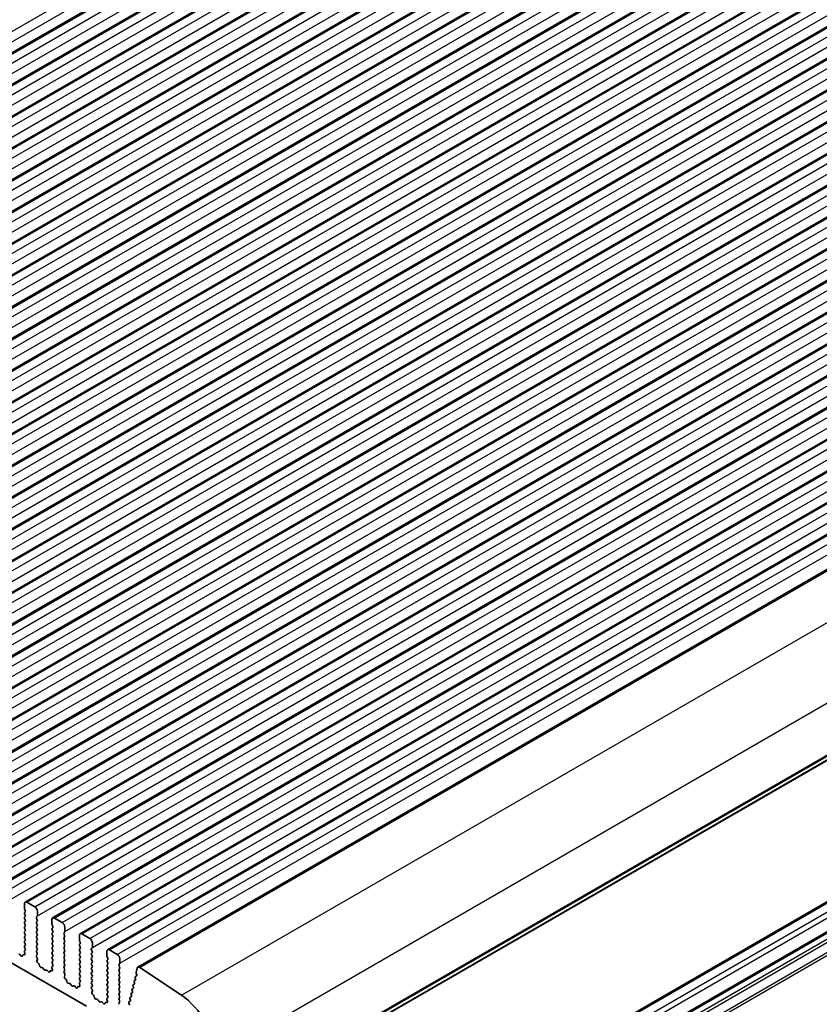
# Model space of a CAD drawing. Units: millimetres. Extents: x 36 to 5746, y 20 to 1144.
# Drawn here: x 697 to 806, y 359 to 493 of the extents above; entities that cross this region are included whole.
import ezdxf

# ---------------------------------------------------------------- set-up
doc = ezdxf.new("R2010")
doc.units = ezdxf.units.MM
doc.header["$LTSCALE"] = 2.5
doc.layers.add('Visible (ISO)', color=7, linetype='Continuous', lineweight=35)
doc.layers.add('Visible Narrow (ISO)', color=7, linetype='Continuous', lineweight=25)

msp = doc.modelspace()

# ---------------------------------------------------------------- linework, layer by layer
at = {"layer": 'Visible (ISO)'}
for p, q in [((596.9424, 431.2022), (785.7399, 540.2045)), ((600.69, 429.0385), (789.4875, 538.0408)), ((604.4377, 426.8748), (793.2352, 535.8771)), ((608.1854, 424.7112), (796.9829, 533.7135)), ((611.933, 422.5475), (800.7305, 531.5498)), ((615.6807, 420.3839), (804.4782, 529.3862)), ((619.4284, 418.2202), (808.2259, 527.2225)), ((623.176, 416.0566), (811.9735, 525.0589)), ((626.9237, 413.8929), (815.7212, 522.8952)), ((630.6713, 411.7292), (819.4689, 520.7315)), ((634.419, 409.5656), (823.2165, 518.5679)), ((638.1667, 407.4019), (826.9642, 516.4042)), ((641.9143, 405.2383), (830.7119, 514.2406)), ((645.662, 403.0746), (834.4595, 512.0769)), ((649.4097, 400.911), (838.2072, 509.9133)), ((653.1573, 398.7473), (841.9549, 507.7496)), ((656.905, 396.5836), (845.7025, 505.5859)), ((660.6527, 394.42), (849.4502, 503.4223)), ((664.4003, 392.2563), (853.1979, 501.2586)), ((668.148, 390.0927), (856.9455, 499.095)), ((671.8957, 387.929), (860.6932, 496.9313)), ((675.6433, 385.7654), (864.4409, 494.7677)), ((679.391, 383.6017), (868.1885, 492.604)), ((683.1387, 381.4381), (871.9362, 490.4403)), ((686.8863, 379.2744), (875.6838, 488.2767)), ((690.634, 377.1107), (879.4315, 486.113)), ((694.3817, 374.9471), (883.1792, 483.9494)), ((698.1293, 372.7834), (886.9268, 481.7857)), ((701.877, 370.6198), (890.6745, 479.6221)), ((705.6247, 368.4561), (894.4222, 477.4584)), ((709.3723, 366.2925), (898.1698, 475.2947)), ((713.5016, 363.9075), (902.2991, 472.9098)), ((723.4689, 343.6484), (912.2664, 452.6507)), ((578.9138, 432.2181), (706.4758, 358.5721)), ((718.8127, 321.6504), (907.6102, 430.6527)), ((722.3482, 319.6092), (911.1457, 428.6115)), ((698.0258, 372.5545), (698.0258, 371.9422)), ((699.44, 372.1463), (698.3793, 372.7587)), ((698.0541, 371.8278), (698.1389, 371.6482)), ((698.1389, 371.4523), (698.0541, 371.3706)), ((698.0541, 371.1746), (698.1389, 370.995)), ((698.1389, 370.7991), (698.0541, 370.7174)), ((698.0541, 370.5214), (698.1389, 370.3418)), ((699.6804, 370.7583), (699.7653, 370.8399)), ((699.7653, 370.3827), (699.6804, 370.5623)), ((699.7936, 370.9216), (699.7935, 371.5339)), ((703.1877, 369.9826), (702.127, 370.595)), ((698.1389, 370.1458), (698.0541, 370.0642)), ((698.0541, 369.8682), (698.139, 369.6886)), ((698.139, 369.4926), (698.0541, 369.411)), ((698.0541, 369.215), (698.139, 369.0354)), ((699.6804, 370.1051), (699.7653, 370.1867)), ((699.7653, 369.7295), (699.6804, 369.9091)), ((699.6804, 369.4519), (699.7653, 369.5335)), ((699.7653, 369.0763), (699.6804, 369.2559)), ((701.7734, 370.3909), (701.7735, 369.7785)), ((701.8017, 369.6642), (701.8866, 369.4846)), ((701.8866, 369.2886), (701.8017, 369.2069)), ((703.5412, 368.7579), (703.5412, 369.3703)), ((698.139, 368.8394), (698.0541, 368.7578)), ((698.0541, 368.5618), (698.139, 368.3822)), ((698.139, 368.1862), (698.0541, 368.1046)), ((698.0541, 367.9086), (698.139, 367.729)), ((699.6804, 368.7987), (699.7653, 368.8803)), ((699.7653, 368.4231), (699.6804, 368.6027)), ((699.6805, 368.1454), (699.7653, 368.2271)), ((699.7653, 367.7699), (699.6805, 367.9495)), ((701.8017, 369.011), (701.8866, 368.8314)), ((701.8866, 368.6354), (701.8018, 368.5537)), ((701.8018, 368.3578), (701.8866, 368.1782)), ((701.8866, 367.9822), (701.8018, 367.9005)), ((703.4281, 368.5946), (703.5129, 368.6763)), ((703.5129, 368.219), (703.4281, 368.3986)), ((703.4281, 367.9414), (703.5129, 368.023)), ((705.5211, 368.2272), (705.5211, 367.6148)), ((706.9353, 367.819), (705.8747, 368.4313)), ((698.139, 367.533), (698.0541, 367.4514)), ((698.0541, 367.2554), (698.139, 367.0758)), ((698.139, 366.8798), (698.0541, 366.7982)), ((698.0541, 366.6022), (698.1378, 366.4251)), ((699.6805, 367.4922), (699.7653, 367.5739)), ((699.7653, 367.1167), (699.6805, 367.2963)), ((699.6805, 366.839), (699.7653, 366.9207)), ((699.7653, 366.4635), (699.6805, 366.6431)), ((701.8018, 367.7046), (701.8866, 367.525)), ((701.8866, 367.329), (701.8018, 367.2473)), ((701.8018, 367.0514), (701.8866, 366.8717)), ((701.8866, 366.6758), (701.8018, 366.5941)), ((703.513, 367.5658), (703.4281, 367.7454)), ((703.4281, 367.2882), (703.513, 367.3698)), ((703.513, 366.9126), (703.4281, 367.0922)), ((703.4281, 366.635), (703.513, 366.7166)), ((705.5494, 367.5005), (705.6343, 367.3209)), ((705.6343, 367.1249), (705.5494, 367.0433)), ((705.5494, 366.8473), (705.6343, 366.6677)), ((707.1758, 366.4309), (707.2606, 366.5126)), ((707.2889, 366.5942), (707.2889, 367.2066)), ((697.5567, 365.4432), (697.384, 365.6231)), ((697.7919, 365.5562), (697.742, 365.4306)), ((698.0087, 365.5846), (697.8749, 365.6041)), ((698.0209, 365.9908), (698.0904, 365.7514)), ((698.1363, 366.2277), (698.0404, 366.1408)), ((699.6805, 366.1858), (699.7653, 366.2675)), ((699.7653, 365.8103), (699.6805, 365.9899)), ((699.6817, 365.5338), (699.7653, 365.6143)), ((699.779, 365.137), (699.6832, 365.3346)), ((701.8018, 366.3982), (701.8866, 366.2185)), ((701.8866, 366.0226), (701.8018, 365.9409)), ((701.8018, 365.745), (701.8866, 365.5653)), ((701.8866, 365.3694), (701.8018, 365.2877)), ((703.513, 366.2594), (703.4281, 366.439)), ((703.4281, 365.9818), (703.513, 366.0634)), ((703.513, 365.6062), (703.4281, 365.7858)), ((703.4281, 365.3286), (703.513, 365.4102)), ((705.6343, 366.4717), (705.5494, 366.3901)), ((705.5494, 366.1941), (705.6343, 366.0145)), ((705.6343, 365.8185), (705.5494, 365.7369)), ((705.5494, 365.5409), (705.6343, 365.3613)), ((705.6343, 365.1653), (705.5494, 365.0837)), ((707.2606, 366.0554), (707.1758, 366.235)), ((707.1758, 365.7777), (707.2606, 365.8594)), ((707.2606, 365.4022), (707.1758, 365.5818)), ((707.1758, 365.1245), (707.2606, 365.2062)), ((709.2688, 366.0636), (709.2688, 365.4512)), ((709.2971, 365.3369), (709.3819, 365.1572)), ((710.683, 365.6553), (709.6223, 366.2677)), ((699.7291, 364.8053), (699.7986, 364.9645)), ((699.9446, 364.4093), (699.8108, 364.5441)), ((700.0775, 364.0822), (700.0276, 364.2654)), ((700.4355, 363.8614), (700.2628, 363.8809)), ((701.7685, 363.8272), (701.8381, 363.5877)), ((701.884, 364.0641), (701.7881, 363.9771)), ((701.8018, 365.0918), (701.8866, 364.9121)), ((701.8867, 364.7162), (701.8018, 364.6345)), ((701.8018, 364.4386), (701.8855, 364.2614)), ((703.513, 364.953), (703.4281, 365.1326)), ((703.4281, 364.6754), (703.513, 364.757)), ((703.513, 364.2998), (703.4281, 364.4794)), ((703.4281, 364.0222), (703.513, 364.1038)), ((703.513, 363.6466), (703.4281, 363.8262)), ((705.5494, 364.8877), (705.6343, 364.7081)), ((705.6343, 364.5121), (705.5494, 364.4305)), ((705.5494, 364.2345), (705.6343, 364.0549)), ((705.6343, 363.8589), (705.5495, 363.7773)), ((707.2606, 364.7489), (707.1758, 364.9286)), ((707.1758, 364.4713), (707.2606, 364.553)), ((707.2606, 364.0957), (707.1758, 364.2754)), ((707.1758, 363.8181), (707.2606, 363.8998)), ((709.3819, 364.9613), (709.2971, 364.8796)), ((709.2971, 364.6837), (709.3819, 364.504)), ((709.3819, 364.3081), (709.2971, 364.2264)), ((709.2971, 364.0305), (709.3819, 363.8508)), ((710.9234, 364.2673), (711.0083, 364.3489)), ((711.0083, 363.8917), (710.9234, 364.0713)), ((711.0366, 364.4306), (711.0365, 365.043)), ((719.449, 360.079), (713.7792, 363.8656)), ((700.6967, 363.5787), (700.5751, 363.7582)), ((700.9921, 363.5175), (700.8704, 363.4785)), ((701.3043, 363.2796), (701.1317, 363.4595)), ((701.5396, 363.3925), (701.4896, 363.2669)), ((701.7563, 363.4209), (701.6226, 363.4405)), ((703.4293, 363.3701), (703.513, 363.4506)), ((703.5267, 362.9734), (703.4308, 363.171)), ((703.4768, 362.6416), (703.5463, 362.8008)), ((705.5495, 363.5813), (705.6343, 363.4017)), ((705.6343, 363.2057), (705.5495, 363.1241)), ((705.5495, 362.9281), (705.6343, 362.7485)), ((705.6343, 362.5525), (705.5495, 362.4709)), ((707.2606, 363.4425), (707.1758, 363.6222)), ((707.1758, 363.1649), (707.2606, 363.2466)), ((707.2606, 362.7893), (707.1758, 362.969)), ((707.1758, 362.5117), (707.2607, 362.5934)), ((709.3819, 363.6549), (709.2971, 363.5732)), ((709.2971, 363.3773), (709.3819, 363.1976)), ((709.382, 363.0017), (709.2971, 362.92)), ((709.2971, 362.7241), (709.382, 362.5444)), ((710.9234, 363.6141), (711.0083, 363.6957)), ((711.0083, 363.2385), (710.9234, 363.4181)), ((710.9234, 362.9609), (711.0083, 363.0425)), ((711.0083, 362.5853), (710.9234, 362.7649)), ((713.2997, 362.7216), (713.1528, 362.6405)), ((713.4086, 363.7713), (713.2662, 363.1941)), ((713.2719, 363.0914), (713.3324, 362.8794)), ((703.6922, 362.2456), (703.5585, 362.3805)), ((703.8252, 361.9186), (703.7753, 362.1018)), ((704.1831, 361.6978), (704.0105, 361.7172)), ((704.4444, 361.4151), (704.3228, 361.5946)), ((704.7397, 361.3538), (704.6181, 361.3148)), ((705.052, 361.1159), (704.8794, 361.2958)), ((705.2872, 361.2289), (705.2373, 361.1033)), ((705.504, 361.2573), (705.3703, 361.2768)), ((705.5162, 361.6635), (705.5857, 361.424)), ((705.6316, 361.9004), (705.5358, 361.8135)), ((705.5495, 362.2749), (705.6331, 362.0978)), ((707.2607, 362.1361), (707.1758, 362.3158)), ((707.1758, 361.8585), (707.2607, 361.9402)), ((707.2607, 361.4829), (707.1758, 361.6626)), ((707.177, 361.2065), (707.2607, 361.287)), ((709.382, 362.3485), (709.2971, 362.2668)), ((709.2971, 362.0709), (709.382, 361.8912)), ((709.382, 361.6953), (709.2971, 361.6136)), ((709.2971, 361.4177), (709.382, 361.238)), ((710.9234, 362.3077), (711.0083, 362.3893)), ((711.0083, 361.9321), (710.9234, 362.1117)), ((710.9235, 361.6545), (711.0083, 361.7361)), ((711.0083, 361.2789), (710.9235, 361.4585)), ((712.844, 361.3199), (712.8945, 361.1793)), ((713.0092, 361.5738), (712.8704, 361.4972)), ((712.9852, 361.8916), (713.0357, 361.751)), ((713.1504, 362.1455), (713.0116, 362.0688)), ((713.1264, 362.4633), (713.1769, 362.3227)), ((707.2744, 360.8097), (707.1785, 361.0073)), ((707.2244, 360.478), (707.2939, 360.6372)), ((707.4399, 360.082), (707.3062, 360.2168)), ((707.5729, 359.7549), (707.5229, 359.9381)), ((709.382, 361.0421), (709.2971, 360.9604)), ((709.2971, 360.7645), (709.382, 360.5848)), ((709.382, 360.3889), (709.2971, 360.3072)), ((709.2971, 360.1113), (709.3808, 359.9341)), ((710.9235, 361.0013), (711.0083, 361.0829)), ((711.0083, 360.6257), (710.9235, 360.8053)), ((710.9235, 360.3481), (711.0083, 360.4297)), ((711.0083, 359.9725), (710.9235, 360.1521)), ((712.5857, 359.8588), (712.4468, 359.7821)), ((712.5616, 360.1766), (712.6121, 360.036)), ((712.7269, 360.4304), (712.588, 360.3538)), ((712.7028, 360.7483), (712.7533, 360.6077)), ((712.8681, 361.0021), (712.7292, 360.9255)), ((707.9308, 359.5341), (707.7582, 359.5535)), ((708.1921, 359.2514), (708.0704, 359.4309)), ((708.4874, 359.1902), (708.3658, 359.1511)), ((708.7997, 358.9522), (708.627, 359.1322)), ((709.0349, 359.0652), (708.985, 358.9396)), ((709.2517, 359.0936), (709.1179, 359.1132)), ((709.2639, 359.4999), (709.3334, 359.2604)), ((709.3793, 359.7367), (709.2834, 359.6498)), ((710.9235, 359.6949), (711.0083, 359.7765)), ((711.0083, 359.3193), (710.9235, 359.4989)), ((710.9247, 359.0428), (711.0083, 359.1233)), ((712.2792, 359.0332), (712.3297, 358.8926)), ((712.4445, 359.2871), (712.3056, 359.2104)), ((712.4204, 359.6049), (712.4709, 359.4643))]:
    msp.add_line(p, q, dxfattribs=at)
for centre, major_axis, start_param, end_param in [((698.3793, 372.3504), (-0.25, 0.433), 5.49780074, 7.06859707), ((698.1672, 371.8605), (0.1, -0.1732), 3.92700442, 4.57050552), ((699.44, 371.7381), (-0.25, 0.433), 3.92700442, 5.49780074), ((698.1672, 371.2073), (-0.1, 0.1732), 0.14191065, 1.42891287), ((698.1672, 370.5541), (-0.1, 0.1732), 0.14191065, 1.42891287), ((698.0258, 371.6156), (0.1, -0.1732), 0.14191065, 1.42891287), ((698.0258, 370.9623), (0.1, -0.1732), 0.14191065, 1.42891287), ((699.7936, 370.595), (-0.1, 0.1732), 0.14191065, 1.42891287), ((699.6521, 371.0032), (0.1, -0.1732), 0.14191065, 0.78541176), ((702.127, 370.1868), (-0.25, 0.433), 5.49780074, 7.06859707), ((698.1672, 369.9009), (-0.1, 0.1732), 0.14191065, 1.42891287), ((698.1672, 369.2477), (-0.1, 0.1732), 0.14191065, 1.42891287), ((698.0258, 370.3091), (0.1, -0.1732), 0.14191065, 1.42891287), ((698.0258, 369.6559), (0.1, -0.1732), 0.14191065, 1.42891287), ((699.7936, 369.9418), (-0.1, 0.1732), 0.14191065, 1.42891287), ((699.7936, 369.2886), (-0.1, 0.1732), 0.14191065, 1.42891287), ((699.6521, 370.35), (0.1, -0.1732), 0.14191065, 1.42891287), ((699.6522, 369.6968), (0.1, -0.1732), 0.14191065, 1.42891287), ((701.9149, 369.0436), (-0.1, 0.1732), 0.14191065, 1.42891287), ((701.9149, 369.6968), (0.1, -0.1732), 3.92700442, 4.57050552), ((701.7735, 369.4519), (0.1, -0.1732), 0.14191065, 1.42891287), ((703.1877, 369.5744), (-0.25, 0.433), 3.92700442, 5.49780074), ((698.1672, 368.5945), (-0.1, 0.1732), 0.14191065, 1.42891287), ((698.1673, 367.9413), (-0.1, 0.1732), 0.14191065, 1.42891287), ((698.0258, 369.0027), (0.1, -0.1732), 0.14191065, 1.42891287), ((698.0258, 368.3495), (0.1, -0.1732), 0.14191065, 1.42891287), ((699.7936, 368.6354), (-0.1, 0.1732), 0.14191065, 1.42891287), ((699.7936, 367.9822), (-0.1, 0.1732), 0.14191065, 1.42891287), ((699.6522, 369.0436), (0.1, -0.1732), 0.14191065, 1.42891287), ((699.6522, 368.3904), (0.1, -0.1732), 0.14191065, 1.42891287), ((701.9149, 368.3904), (-0.1, 0.1732), 0.14191065, 1.42891287), ((701.9149, 367.7372), (-0.1, 0.1732), 0.14191065, 1.42891287), ((701.7735, 368.7987), (0.1, -0.1732), 0.14191065, 1.42891287), ((701.7735, 368.1455), (0.1, -0.1732), 0.14191065, 1.42891287), ((703.5412, 368.4313), (-0.1, 0.1732), 0.14191065, 1.42891287), ((703.5412, 367.7781), (-0.1, 0.1732), 0.14191065, 1.42891287), ((703.3998, 368.8395), (0.1, -0.1732), 0.14191065, 0.78541176), ((703.3998, 368.1863), (0.1, -0.1732), 0.14191065, 1.42891287), ((705.8747, 368.0231), (-0.25, 0.433), 5.49780074, 7.06859707), ((698.1673, 367.2881), (-0.1, 0.1732), 0.14191065, 1.42891287), ((698.1673, 366.6349), (-0.1, 0.1732), 0.14191065, 1.42891287), ((698.0258, 367.6963), (0.1, -0.1732), 0.14191065, 1.42891287), ((698.0258, 367.0431), (0.1, -0.1732), 0.14191065, 1.42891287), ((699.7936, 367.3289), (-0.1, 0.1732), 0.14191065, 1.42891287), ((699.7936, 366.6757), (-0.1, 0.1732), 0.14191065, 1.42891287), ((699.6522, 367.7372), (0.1, -0.1732), 0.14191065, 1.42891287), ((699.6522, 367.084), (0.1, -0.1732), 0.14191065, 1.42891287), ((701.9149, 367.084), (-0.1, 0.1732), 0.14191065, 1.42891287), ((701.9149, 366.4308), (-0.1, 0.1732), 0.14191065, 1.42891287), ((701.7735, 367.4923), (0.1, -0.1732), 0.14191065, 1.42891287), ((701.7735, 366.8391), (0.1, -0.1732), 0.14191065, 1.42891287), ((703.5412, 367.1249), (-0.1, 0.1732), 0.14191065, 1.42891287), ((703.5412, 366.4717), (-0.1, 0.1732), 0.14191065, 1.42891287), ((703.3998, 367.5331), (0.1, -0.1732), 0.14191065, 1.42891287), ((703.3998, 366.8799), (0.1, -0.1732), 0.14191065, 1.42891287), ((705.6626, 366.88), (-0.1, 0.1732), 0.14191065, 1.42891287), ((705.6625, 367.5332), (0.1, -0.1732), 3.92700442, 4.57050552), ((705.5211, 367.2882), (0.1, -0.1732), 0.14191065, 1.42891287), ((705.5211, 366.635), (0.1, -0.1732), 0.14191065, 1.42891287), ((706.9353, 367.4107), (-0.25, 0.433), 3.92700442, 5.49780074), ((707.1475, 366.6759), (0.1, -0.1732), 0.14191065, 0.78541176), ((697.3312, 365.5021), (-0.1, 0.1732), 5.11504614, 6.15896308), ((697.6095, 365.5642), (0.1, -0.1732), 5.11504614, 6.71133223), ((697.9244, 365.4226), (-0.1, 0.1732), 5.85506558, 6.71133223), ((698.1521, 365.9761), (-0.1, 0.1732), 0.12424942, 1.16816636), ((697.9592, 365.7661), (0.1, -0.1732), 5.85506558, 7.45135167), ((698.0247, 366.3924), (0.1, -0.1732), 0.12424942, 1.42891287), ((699.7936, 366.0225), (-0.1, 0.1732), 0.14191065, 1.42891287), ((699.7948, 365.3705), (-0.1, 0.1732), 0.14191065, 1.4465741), ((699.6522, 366.4308), (0.1, -0.1732), 0.14191065, 1.42891287), ((699.6522, 365.7776), (0.1, -0.1732), 0.14191065, 1.42891287), ((701.9149, 365.7776), (-0.1, 0.1732), 0.14191065, 1.42891287), ((701.9149, 365.1244), (-0.1, 0.1732), 0.14191065, 1.42891287), ((701.7735, 366.1859), (0.1, -0.1732), 0.14191065, 1.42891287), ((701.7735, 365.5327), (0.1, -0.1732), 0.14191065, 1.42891287), ((703.5413, 365.8185), (-0.1, 0.1732), 0.14191065, 1.42891287), ((703.5413, 365.1653), (-0.1, 0.1732), 0.14191065, 1.42891287), ((703.3998, 366.2267), (0.1, -0.1732), 0.14191065, 1.42891287), ((703.3998, 365.5735), (0.1, -0.1732), 0.14191065, 1.42891287), ((705.6626, 366.2268), (-0.1, 0.1732), 0.14191065, 1.42891287), ((705.6626, 365.5736), (-0.1, 0.1732), 0.14191065, 1.42891287), ((705.5211, 365.9818), (0.1, -0.1732), 0.14191065, 1.42891287), ((705.5211, 365.3286), (0.1, -0.1732), 0.14191065, 1.42891287), ((707.2889, 366.2676), (-0.1, 0.1732), 0.14191065, 1.42891287), ((707.2889, 365.6144), (-0.1, 0.1732), 0.14191065, 1.42891287), ((707.1475, 366.0227), (0.1, -0.1732), 0.14191065, 1.42891287), ((707.1475, 365.3695), (0.1, -0.1732), 0.14191065, 1.42891287), ((709.6223, 365.8594), (-0.25, 0.433), 5.49780074, 7.06859707), ((709.4102, 365.3695), (0.1, -0.1732), 3.92700442, 4.57050552), ((709.2688, 365.1246), (0.1, -0.1732), 0.14191065, 1.42891287), ((710.683, 365.2471), (-0.25, 0.433), 3.92700442, 5.49780074), ((699.8603, 364.6685), (-0.1, 0.1732), 0.40265716, 1.99894325), ((699.6674, 365.1012), (-0.1, 0.1732), 3.54424982, 4.58816676), ((699.8951, 364.2848), (-0.1, 0.1732), 4.28426925, 5.1405359), ((700.21, 364.0628), (-0.1, 0.1732), 1.1426766, 2.73896269), ((700.4883, 363.6795), (-0.1, 0.1732), 4.8366384, 5.88055534), ((701.8997, 363.8124), (-0.1, 0.1732), 0.12424942, 1.16816636), ((701.9149, 364.4712), (-0.1, 0.1732), 0.14191065, 1.42891287), ((701.7723, 364.2288), (0.1, -0.1732), 0.12424942, 1.42891287), ((701.7735, 364.8795), (0.1, -0.1732), 0.14191065, 1.42891287), ((703.5413, 364.5121), (-0.1, 0.1732), 0.14191065, 1.42891287), ((703.5413, 363.8589), (-0.1, 0.1732), 0.14191065, 1.42891287), ((703.3998, 364.9203), (0.1, -0.1732), 0.14191065, 1.42891287), ((703.3999, 364.2671), (0.1, -0.1732), 0.14191065, 1.42891287), ((705.6626, 364.9204), (-0.1, 0.1732), 0.14191065, 1.42891287), ((705.6626, 364.2672), (-0.1, 0.1732), 0.14191065, 1.42891287), ((705.5212, 364.6754), (0.1, -0.1732), 0.14191065, 1.42891287), ((705.5212, 364.0222), (0.1, -0.1732), 0.14191065, 1.42891287), ((707.2889, 364.9612), (-0.1, 0.1732), 0.14191065, 1.42891287), ((707.2889, 364.308), (-0.1, 0.1732), 0.14191065, 1.42891287), ((707.2889, 363.6548), (-0.1, 0.1732), 0.14191065, 1.42891287), ((707.1475, 364.7163), (0.1, -0.1732), 0.14191065, 1.42891287), ((707.1475, 364.0631), (0.1, -0.1732), 0.14191065, 1.42891287), ((709.4102, 364.7163), (-0.1, 0.1732), 0.14191065, 1.42891287), ((709.4102, 364.0631), (-0.1, 0.1732), 0.14191065, 1.42891287), ((709.2688, 364.4714), (0.1, -0.1732), 0.14191065, 1.42891287), ((709.2688, 363.8182), (0.1, -0.1732), 0.14191065, 1.42891287), ((711.0366, 364.104), (-0.1, 0.1732), 0.14191065, 1.42891287), ((710.8951, 364.5122), (0.1, -0.1732), 0.14191065, 0.78541176), ((710.8951, 363.859), (0.1, -0.1732), 0.14191065, 1.42891287), ((713.7516, 363.4745), (-0.25, 0.433), 5.41956791, 6.82425097), ((700.7836, 363.6575), (0.1, -0.1732), 4.8366384, 6.15896308), ((701.0789, 363.3385), (-0.1, 0.1732), 5.11504614, 6.15896308), ((701.3572, 363.4005), (0.1, -0.1732), 5.11504614, 6.71133223), ((701.6721, 363.2589), (-0.1, 0.1732), 5.85506558, 6.71133223), ((701.7069, 363.6025), (0.1, -0.1732), 5.85506558, 7.45135167), ((703.5425, 363.2068), (-0.1, 0.1732), 0.14191065, 1.4465741), ((703.608, 362.5049), (-0.1, 0.1732), 0.40265716, 1.99894325), ((703.3999, 363.6139), (0.1, -0.1732), 0.14191065, 1.42891287), ((703.4151, 362.9376), (-0.1, 0.1732), 3.54424982, 4.58816676), ((705.6626, 363.614), (-0.1, 0.1732), 0.14191065, 1.42891287), ((705.6626, 362.9608), (-0.1, 0.1732), 0.14191065, 1.42891287), ((705.6626, 362.3076), (-0.1, 0.1732), 0.14191065, 1.42891287), ((705.5212, 363.369), (0.1, -0.1732), 0.14191065, 1.42891287), ((705.5212, 362.7158), (0.1, -0.1732), 0.14191065, 1.42891287), ((707.2889, 363.0016), (-0.1, 0.1732), 0.14191065, 1.42891287), ((707.2889, 362.3484), (-0.1, 0.1732), 0.14191065, 1.42891287), ((707.1475, 363.4099), (0.1, -0.1732), 0.14191065, 1.42891287), ((707.1475, 362.7567), (0.1, -0.1732), 0.14191065, 1.42891287), ((709.4102, 363.4099), (-0.1, 0.1732), 0.14191065, 1.42891287), ((709.4102, 362.7567), (-0.1, 0.1732), 0.14191065, 1.42891287), ((709.2688, 363.165), (0.1, -0.1732), 0.14191065, 1.42891287), ((709.2688, 362.5118), (0.1, -0.1732), 0.14191065, 1.42891287), ((711.0366, 363.4508), (-0.1, 0.1732), 0.14191065, 1.42891287), ((711.0366, 362.7976), (-0.1, 0.1732), 0.14191065, 1.42891287), ((710.8951, 363.2058), (0.1, -0.1732), 0.14191065, 1.42891287), ((710.8952, 362.5526), (0.1, -0.1732), 0.14191065, 1.42891287), ((713.2517, 362.4667), (-0.1, 0.1732), 6.27200858, 7.55078274), ((713.4034, 363.0754), (0.1, -0.1732), 3.68265832, 4.30284808), ((713.2008, 362.8954), (0.1, -0.1732), 6.27200858, 7.44444073), ((703.6428, 362.1212), (-0.1, 0.1732), 4.28426925, 5.1405359), ((703.9577, 361.8992), (-0.1, 0.1732), 1.1426766, 2.73896269), ((704.2359, 361.5158), (-0.1, 0.1732), 4.8366384, 5.88055534), ((704.5313, 361.4938), (0.1, -0.1732), 4.8366384, 6.15896308), ((704.8266, 361.1748), (-0.1, 0.1732), 5.11504614, 6.15896308), ((705.4197, 361.0953), (-0.1, 0.1732), 5.85506558, 6.71133223), ((705.6474, 361.6488), (-0.1, 0.1732), 0.12424942, 1.16816636), ((705.4545, 361.4388), (0.1, -0.1732), 5.85506558, 7.45135167), ((705.52, 362.0651), (0.1, -0.1732), 0.12424942, 1.42891287), ((707.2889, 361.6952), (-0.1, 0.1732), 0.14191065, 1.42891287), ((707.2901, 361.0432), (-0.1, 0.1732), 0.14191065, 1.4465741), ((707.1475, 362.1035), (0.1, -0.1732), 0.14191065, 1.42891287), ((707.1475, 361.4503), (0.1, -0.1732), 0.14191065, 1.42891287), ((709.4102, 362.1035), (-0.1, 0.1732), 0.14191065, 1.42891287), ((709.4103, 361.4503), (-0.1, 0.1732), 0.14191065, 1.42891287), ((709.2688, 361.8586), (0.1, -0.1732), 0.14191065, 1.42891287), ((709.2688, 361.2054), (0.1, -0.1732), 0.14191065, 1.42891287), ((711.0366, 362.1444), (-0.1, 0.1732), 0.14191065, 1.42891287), ((711.0366, 361.4912), (-0.1, 0.1732), 0.14191065, 1.42891287), ((710.8952, 361.8994), (0.1, -0.1732), 0.14191065, 1.42891287), ((710.8952, 361.2462), (0.1, -0.1732), 0.14191065, 1.42891287), ((712.9693, 361.3233), (-0.1, 0.1732), 6.27200858, 7.55078274), ((712.7692, 361.176), (0.1, -0.1732), 6.27200858, 7.55078274), ((713.1105, 361.895), (-0.1, 0.1732), 6.27200858, 7.55078274), ((712.9104, 361.7476), (0.1, -0.1732), 6.27200858, 7.55078274), ((713.0516, 362.3193), (0.1, -0.1732), 6.27200858, 7.55078274), ((705.1048, 361.2369), (0.1, -0.1732), 5.11504614, 6.71133223), ((707.3556, 360.3412), (-0.1, 0.1732), 0.40265716, 1.99894325), ((707.1627, 360.7739), (-0.1, 0.1732), 3.54424982, 4.58816676), ((707.3904, 359.9575), (-0.1, 0.1732), 4.28426925, 5.1405359), ((709.4103, 360.7971), (-0.1, 0.1732), 0.14191065, 1.42891287), ((709.4103, 360.1439), (-0.1, 0.1732), 0.14191065, 1.42891287), ((709.2677, 359.9015), (0.1, -0.1732), 0.12424942, 1.42891287), ((709.2688, 360.5522), (0.1, -0.1732), 0.14191065, 1.42891287), ((711.0366, 360.838), (-0.1, 0.1732), 0.14191065, 1.42891287), ((711.0366, 360.1848), (-0.1, 0.1732), 0.14191065, 1.42891287), ((710.8952, 360.593), (0.1, -0.1732), 0.14191065, 1.42891287), ((710.8952, 359.9398), (0.1, -0.1732), 0.14191065, 1.42891287), ((712.5457, 359.6083), (-0.1, 0.1732), 6.27200858, 7.55078274), ((712.6869, 360.18), (-0.1, 0.1732), 6.27200858, 7.55078274), ((712.4868, 360.0326), (0.1, -0.1732), 6.27200858, 7.55078274), ((712.8281, 360.7516), (-0.1, 0.1732), 6.27200858, 7.55078274), ((712.628, 360.6043), (0.1, -0.1732), 6.27200858, 7.55078274), ((719.0623, 354.6043), (-3.5, 6.0622), 3.92700442, 5.41956791), ((707.7053, 359.7355), (-0.1, 0.1732), 1.1426766, 2.73896269), ((707.9836, 359.3522), (-0.1, 0.1732), 4.8366384, 5.88055534), ((708.2789, 359.3302), (0.1, -0.1732), 4.8366384, 6.15896308), ((708.5742, 359.0112), (-0.1, 0.1732), 5.11504614, 6.15896308), ((708.8525, 359.0732), (0.1, -0.1732), 5.11504614, 6.71133223), ((709.1674, 358.9316), (-0.1, 0.1732), 5.85506558, 6.71133223), ((709.3951, 359.4851), (-0.1, 0.1732), 0.12424942, 1.16816636), ((709.2022, 359.2751), (0.1, -0.1732), 5.85506558, 7.45135167), ((711.0366, 359.5316), (-0.1, 0.1732), 0.14191065, 1.42891287), ((711.0378, 358.8795), (-0.1, 0.1732), 0.14191065, 1.4465741), ((710.8952, 359.2866), (0.1, -0.1732), 0.14191065, 1.42891287), ((712.4045, 359.0366), (-0.1, 0.1732), 6.27200858, 7.55078274), ((712.2044, 358.8892), (0.1, -0.1732), 6.27200858, 7.55078274), ((712.3456, 359.4609), (0.1, -0.1732), 6.27200858, 7.55078274)]:
    msp.add_ellipse(centre, major_axis=major_axis, ratio=0.57735027, start_param=start_param, end_param=end_param, dxfattribs=at)
at = {"layer": 'Visible Narrow (ISO)'}
for p, q in [((594.5053, 432.7287), (783.3029, 541.731)), ((594.8589, 431.504), (783.6564, 540.5063)), ((597.1924, 431.1774), (785.9899, 540.1797)), ((598.253, 430.565), (787.0505, 539.5673)), ((598.6066, 429.3403), (787.4041, 538.3426)), ((600.94, 429.0137), (789.7375, 538.016)), ((602.0007, 428.4014), (790.7982, 537.4037)), ((602.3542, 427.1766), (791.1518, 536.1789)), ((604.6877, 426.8501), (793.4852, 535.8524)), ((605.7483, 426.2377), (794.5459, 535.24)), ((606.1019, 425.013), (794.8994, 534.0153)), ((608.4353, 424.6864), (797.2329, 533.6887)), ((609.496, 424.0741), (798.2935, 533.0764)), ((609.8496, 422.8493), (798.6471, 531.8516)), ((612.183, 422.5228), (800.9805, 531.5251)), ((613.2437, 421.9104), (802.0412, 530.9127)), ((613.5972, 420.6857), (802.3948, 529.688)), ((615.9307, 420.3591), (804.7282, 529.3614)), ((616.9913, 419.7468), (805.7889, 528.7491)), ((617.3449, 418.522), (806.1424, 527.5243)), ((619.6783, 418.1955), (808.4759, 527.1978)), ((620.739, 417.5831), (809.5365, 526.5854)), ((621.0926, 416.3584), (809.8901, 525.3607)), ((623.426, 416.0318), (812.2235, 525.0341)), ((624.4867, 415.4194), (813.2842, 524.4217)), ((624.8402, 414.1947), (813.6377, 523.197)), ((627.1737, 413.8681), (815.9712, 522.8704)), ((628.2343, 413.2558), (817.0318, 522.2581)), ((628.5879, 412.031), (817.3854, 521.0333)), ((630.9213, 411.7045), (819.7189, 520.7068)), ((631.982, 411.0921), (820.7795, 520.0944)), ((632.3356, 409.8674), (821.1331, 518.8697)), ((634.669, 409.5408), (823.4665, 518.5431)), ((635.7297, 408.9285), (824.5272, 517.9308)), ((636.0832, 407.7037), (824.8807, 516.706)), ((638.4167, 407.3772), (827.2142, 516.3795)), ((639.4773, 406.7648), (828.2748, 515.7671)), ((639.8309, 405.5401), (828.6284, 514.5424)), ((642.1643, 405.2135), (830.9619, 514.2158)), ((643.225, 404.6012), (832.0225, 513.6035)), ((643.5786, 403.3764), (832.3761, 512.3787)), ((645.912, 403.0499), (834.7095, 512.0522)), ((646.9727, 402.4375), (835.7702, 511.4398)), ((647.3262, 401.2128), (836.1237, 510.2151)), ((649.6597, 400.8862), (838.4572, 509.8885)), ((650.7203, 400.2738), (839.5178, 509.2761)), ((651.0739, 399.0491), (839.8714, 508.0514)), ((653.4073, 398.7225), (842.2048, 507.7248)), ((654.468, 398.1102), (843.2655, 507.1125)), ((654.8216, 396.8854), (843.6191, 505.8877)), ((657.155, 396.5589), (845.9525, 505.5612)), ((658.2157, 395.9465), (847.0132, 504.9488)), ((658.5692, 394.7218), (847.3667, 503.7241)), ((660.9027, 394.3952), (849.7002, 503.3975)), ((661.9633, 393.7829), (850.7608, 502.7852)), ((662.3169, 392.5581), (851.1144, 501.5604)), ((664.6503, 392.2316), (853.4478, 501.2339)), ((665.711, 391.6192), (854.5085, 500.6215)), ((666.0646, 390.3945), (854.8621, 499.3968)), ((668.398, 390.0679), (857.1955, 499.0702)), ((669.4587, 389.4556), (858.2562, 498.4579)), ((669.8122, 388.2308), (858.6097, 497.2331)), ((672.1457, 387.9043), (860.9432, 496.9066)), ((673.2063, 387.2919), (862.0038, 496.2942)), ((673.5599, 386.0672), (862.3574, 495.0695)), ((675.8933, 385.7406), (864.6908, 494.7429)), ((676.954, 385.1282), (865.7515, 494.1305)), ((677.3076, 383.9035), (866.1051, 492.9058)), ((679.641, 383.5769), (868.4385, 492.5792)), ((680.7017, 382.9646), (869.4992, 491.9669)), ((681.0552, 381.7398), (869.8527, 490.7421)), ((683.3887, 381.4133), (872.1862, 490.4156)), ((684.4493, 380.8009), (873.2468, 489.8032)), ((684.8029, 379.5762), (873.6004, 488.5785)), ((687.1363, 379.2496), (875.9338, 488.2519)), ((688.197, 378.6373), (876.9945, 487.6396)), ((688.5506, 377.4125), (877.3481, 486.4148)), ((690.884, 377.086), (879.6815, 486.0883)), ((691.9447, 376.4736), (880.7422, 485.4759)), ((692.2982, 375.2489), (881.0957, 484.2512)), ((694.6317, 374.9223), (883.4292, 483.9246)), ((695.6923, 374.31), (884.4898, 483.3123)), ((696.0459, 373.0852), (884.8434, 482.0875)), ((698.3793, 372.7587), (887.1768, 481.761)), ((699.44, 372.1463), (888.2375, 481.1486)), ((699.7936, 370.9216), (888.5911, 479.9239)), ((702.127, 370.595), (890.9245, 479.5973)), ((703.1877, 369.9826), (891.9852, 478.9849)), ((703.5412, 368.7579), (892.3387, 477.7602)), ((705.8747, 368.4313), (894.6722, 477.4336)), ((706.9353, 367.819), (895.7328, 476.8213)), ((707.2889, 366.5942), (896.0864, 475.5965)), ((709.6223, 366.2677), (898.4198, 475.27)), ((710.683, 365.6553), (899.4805, 474.6576)), ((711.0366, 364.4306), (899.8341, 473.4329)), ((713.7792, 363.8656), (902.5768, 472.8679)), ((719.449, 360.079), (908.2466, 469.0813)), ((724.012, 351.7466), (912.8095, 460.7489)), ((723.5292, 343.7548), (912.3267, 452.7571)), ((723.9131, 344.4534), (912.7106, 453.4557)), ((724.0121, 344.6796), (912.8096, 453.6819)), ((719.0627, 321.6256), (907.8602, 430.6279)), ((720.1233, 321.0133), (908.9208, 430.0156)), ((720.4769, 320.4009), (909.2744, 429.4032)), ((722.5982, 319.5844), (911.3957, 428.5867)), ((723.3192, 319.1682), (912.1167, 428.1705)), ((723.5295, 318.8338), (912.327, 427.836)), ((723.9134, 317.6919), (912.7109, 426.6941)), ((724.0124, 317.3514), (912.8099, 426.3537))]:
    msp.add_line(p, q, dxfattribs=at)

doc.saveas('drawing.dxf')
